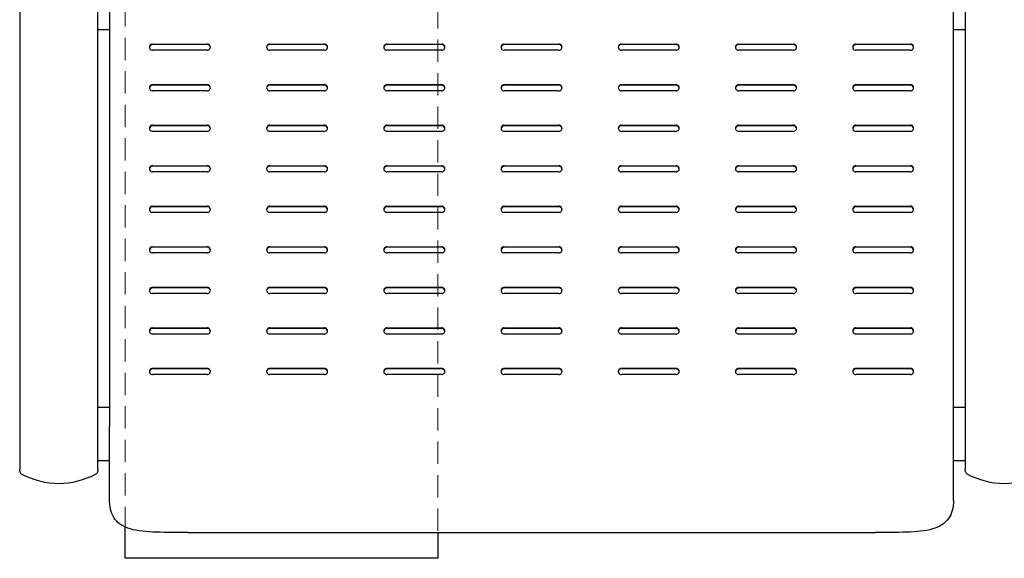
# Model space of a CAD drawing. Extents: x 0 to 6300, y 0 to 4455.
# Drawn here: x 753 to 1383, y 3028 to 3373 of the extents above; entities that cross this region are included whole.
import ezdxf

# ---------------------------------------------------------------- set-up
doc = ezdxf.new("R2010")
doc.units = 0
doc.header["$LTSCALE"] = 4.5
doc.linetypes.add('HIDDEN2', pattern=[4.7625, 3.175, -1.5875])
for name, color, linetype in [('P001', 131, 'CONTINUOUS'), ('P003', 231, 'CONTINUOUS'), ('P016', 161, 'CONTINUOUS'), ('P019', 71, 'CONTINUOUS'), ('P919', 75, 'CONTINUOUS')]:
    doc.layers.add(name, color=color, linetype=linetype)

# ---------------------------------------------------------------- blocks, each defined once
blk = doc.blocks.new('ZA-JOUMEN')
at = {"layer": 'P001'}
for p, q in [((-270, 358.72), (-270, 67.93)), ((270, 67.93), (270, 358.72)), ((-242.5, 312.48), (-207.5, 312.48)), ((-207.5, 312.13), (-242.5, 312.13)), ((-167.5, 312.48), (-132.5, 312.48)), ((-132.5, 312.13), (-167.5, 312.13)), ((-92.5, 312.48), (-57.5, 312.48)), ((-57.5, 312.13), (-92.5, 312.13)), ((-17.5, 312.48), (17.5, 312.48)), ((17.5, 312.13), (-17.5, 312.13)), ((57.5, 312.48), (92.5, 312.48)), ((92.5, 312.13), (57.5, 312.13)), ((132.5, 312.48), (167.5, 312.48)), ((167.5, 312.13), (132.5, 312.13)), ((207.5, 312.48), (242.5, 312.48)), ((242.5, 312.13), (207.5, 312.13)), ((-207.5, 308.49), (-242.5, 308.49)), ((-132.5, 308.49), (-167.5, 308.49)), ((-57.5, 308.49), (-92.5, 308.49)), ((17.5, 308.49), (-17.5, 308.49)), ((92.5, 308.49), (57.5, 308.49)), ((167.5, 308.49), (132.5, 308.49)), ((242.5, 308.49), (207.5, 308.49)), ((-242.5, 286.54), (-207.5, 286.54)), ((-207.5, 286.19), (-242.5, 286.19)), ((-167.5, 286.54), (-132.5, 286.54)), ((-132.5, 286.19), (-167.5, 286.19)), ((-92.5, 286.54), (-57.5, 286.54)), ((-57.5, 286.19), (-92.5, 286.19)), ((-17.5, 286.54), (17.5, 286.54)), ((17.5, 286.19), (-17.5, 286.19)), ((57.5, 286.54), (92.5, 286.54)), ((92.5, 286.19), (57.5, 286.19)), ((132.5, 286.54), (167.5, 286.54)), ((167.5, 286.19), (132.5, 286.19)), ((207.5, 286.54), (242.5, 286.54)), ((242.5, 286.19), (207.5, 286.19)), ((-207.5, 282.55), (-242.5, 282.55)), ((-132.5, 282.55), (-167.5, 282.55)), ((-57.5, 282.55), (-92.5, 282.55)), ((17.5, 282.55), (-17.5, 282.55)), ((92.5, 282.55), (57.5, 282.55)), ((167.5, 282.55), (132.5, 282.55)), ((242.5, 282.55), (207.5, 282.55)), ((-242.5, 260.61), (-207.5, 260.61)), ((-207.5, 260.26), (-242.5, 260.26)), ((-167.5, 260.61), (-132.5, 260.61)), ((-132.5, 260.26), (-167.5, 260.26)), ((-92.5, 260.61), (-57.5, 260.61)), ((-57.5, 260.26), (-92.5, 260.26)), ((-17.5, 260.61), (17.5, 260.61)), ((17.5, 260.26), (-17.5, 260.26)), ((57.5, 260.61), (92.5, 260.61)), ((92.5, 260.26), (57.5, 260.26)), ((132.5, 260.61), (167.5, 260.61)), ((167.5, 260.26), (132.5, 260.26)), ((207.5, 260.61), (242.5, 260.61)), ((242.5, 260.26), (207.5, 260.26)), ((-207.5, 256.62), (-242.5, 256.62)), ((-132.5, 256.62), (-167.5, 256.62)), ((-57.5, 256.62), (-92.5, 256.62)), ((17.5, 256.62), (-17.5, 256.62)), ((92.5, 256.62), (57.5, 256.62)), ((167.5, 256.62), (132.5, 256.62)), ((242.5, 256.62), (207.5, 256.62)), ((-242.5, 234.67), (-207.5, 234.67)), ((-207.5, 234.32), (-242.5, 234.32)), ((-167.5, 234.67), (-132.5, 234.67)), ((-132.5, 234.32), (-167.5, 234.32)), ((-92.5, 234.67), (-57.5, 234.67)), ((-57.5, 234.32), (-92.5, 234.32)), ((-17.5, 234.67), (17.5, 234.67)), ((17.5, 234.32), (-17.5, 234.32)), ((57.5, 234.67), (92.5, 234.67)), ((92.5, 234.32), (57.5, 234.32)), ((132.5, 234.67), (167.5, 234.67)), ((167.5, 234.32), (132.5, 234.32)), ((207.5, 234.67), (242.5, 234.67)), ((242.5, 234.32), (207.5, 234.32)), ((-207.5, 230.68), (-242.5, 230.68)), ((-132.5, 230.68), (-167.5, 230.68)), ((-57.5, 230.68), (-92.5, 230.68)), ((17.5, 230.68), (-17.5, 230.68)), ((92.5, 230.68), (57.5, 230.68)), ((167.5, 230.68), (132.5, 230.68)), ((242.5, 230.68), (207.5, 230.68)), ((-242.5, 208.73), (-207.5, 208.73)), ((-207.5, 208.38), (-242.5, 208.38)), ((-167.5, 208.73), (-132.5, 208.73)), ((-132.5, 208.38), (-167.5, 208.38)), ((-92.5, 208.73), (-57.5, 208.73)), ((-57.5, 208.38), (-92.5, 208.38)), ((-17.5, 208.73), (17.5, 208.73)), ((17.5, 208.38), (-17.5, 208.38)), ((57.5, 208.73), (92.5, 208.73)), ((92.5, 208.38), (57.5, 208.38)), ((132.5, 208.73), (167.5, 208.73)), ((167.5, 208.38), (132.5, 208.38)), ((207.5, 208.73), (242.5, 208.73)), ((242.5, 208.38), (207.5, 208.38)), ((-207.5, 204.74), (-242.5, 204.74)), ((-132.5, 204.74), (-167.5, 204.74)), ((-57.5, 204.74), (-92.5, 204.74)), ((17.5, 204.74), (-17.5, 204.74)), ((92.5, 204.74), (57.5, 204.74)), ((167.5, 204.74), (132.5, 204.74)), ((242.5, 204.74), (207.5, 204.74)), ((-242.5, 182.8), (-207.5, 182.8)), ((-167.5, 182.8), (-132.5, 182.8)), ((-92.5, 182.8), (-57.5, 182.8)), ((-17.5, 182.8), (17.5, 182.8)), ((57.5, 182.8), (92.5, 182.8)), ((132.5, 182.8), (167.5, 182.8)), ((207.5, 182.8), (242.5, 182.8)), ((-207.5, 182.45), (-242.5, 182.45)), ((-207.5, 178.81), (-242.5, 178.81)), ((-132.5, 182.45), (-167.5, 182.45)), ((-132.5, 178.81), (-167.5, 178.81)), ((-57.5, 182.45), (-92.5, 182.45)), ((-57.5, 178.81), (-92.5, 178.81)), ((17.5, 182.45), (-17.5, 182.45)), ((17.5, 178.81), (-17.5, 178.81)), ((92.5, 182.45), (57.5, 182.45)), ((92.5, 178.81), (57.5, 178.81)), ((167.5, 182.45), (132.5, 182.45)), ((167.5, 178.81), (132.5, 178.81)), ((242.5, 182.45), (207.5, 182.45)), ((242.5, 178.81), (207.5, 178.81)), ((-242.5, 156.86), (-207.5, 156.86)), ((-207.5, 156.51), (-242.5, 156.51)), ((-207.5, 152.87), (-242.5, 152.87)), ((-167.5, 156.86), (-132.5, 156.86)), ((-132.5, 156.51), (-167.5, 156.51)), ((-132.5, 152.87), (-167.5, 152.87)), ((-92.5, 156.86), (-57.5, 156.86)), ((-57.5, 156.51), (-92.5, 156.51)), ((-57.5, 152.87), (-92.5, 152.87)), ((-17.5, 156.86), (17.5, 156.86)), ((17.5, 156.51), (-17.5, 156.51)), ((17.5, 152.87), (-17.5, 152.87)), ((57.5, 156.86), (92.5, 156.86)), ((92.5, 156.51), (57.5, 156.51)), ((92.5, 152.87), (57.5, 152.87)), ((132.5, 156.86), (167.5, 156.86)), ((167.5, 156.51), (132.5, 156.51)), ((167.5, 152.87), (132.5, 152.87)), ((207.5, 156.86), (242.5, 156.86)), ((242.5, 156.51), (207.5, 156.51)), ((242.5, 152.87), (207.5, 152.87)), ((-242.5, 130.92), (-207.5, 130.92)), ((-207.5, 130.57), (-242.5, 130.57)), ((-207.5, 126.93), (-242.5, 126.93)), ((-167.5, 130.92), (-132.5, 130.92)), ((-132.5, 130.57), (-167.5, 130.57)), ((-132.5, 126.93), (-167.5, 126.93)), ((-92.5, 130.92), (-57.5, 130.92)), ((-57.5, 130.57), (-92.5, 130.57)), ((-57.5, 126.93), (-92.5, 126.93)), ((-17.5, 130.92), (17.5, 130.92)), ((17.5, 130.57), (-17.5, 130.57)), ((17.5, 126.93), (-17.5, 126.93)), ((57.5, 130.92), (92.5, 130.92)), ((92.5, 130.57), (57.5, 130.57)), ((92.5, 126.93), (57.5, 126.93)), ((132.5, 130.92), (167.5, 130.92)), ((167.5, 130.57), (132.5, 130.57)), ((167.5, 126.93), (132.5, 126.93)), ((207.5, 130.92), (242.5, 130.92)), ((242.5, 130.57), (207.5, 130.57)), ((242.5, 126.93), (207.5, 126.93)), ((-242.5, 104.99), (-207.5, 104.99)), ((-207.5, 104.64), (-242.5, 104.64)), ((-207.5, 101), (-242.5, 101)), ((-167.5, 104.99), (-132.5, 104.99)), ((-132.5, 104.64), (-167.5, 104.64)), ((-132.5, 101), (-167.5, 101)), ((-92.5, 104.99), (-57.5, 104.99)), ((-57.5, 104.64), (-92.5, 104.64)), ((-57.5, 101), (-92.5, 101)), ((-17.5, 104.99), (17.5, 104.99)), ((17.5, 104.64), (-17.5, 104.64)), ((17.5, 101), (-17.5, 101)), ((57.5, 104.99), (92.5, 104.99)), ((92.5, 104.64), (57.5, 104.64)), ((92.5, 101), (57.5, 101)), ((132.5, 104.99), (167.5, 104.99)), ((167.5, 104.64), (132.5, 104.64)), ((167.5, 101), (132.5, 101)), ((207.5, 104.99), (242.5, 104.99)), ((242.5, 104.64), (207.5, 104.64)), ((242.5, 101), (207.5, 101)), ((-270, 20.35), (-270, 67.93)), ((270, 20.35), (270, 67.93)), ((-220, 0), (220, 0))]:
    blk.add_line(p, q, dxfattribs=at)
for centre, major_axis, start_param, end_param in [((-242.5, 310.49), (-2, 0), 4.712389, 7.853982), ((-242.5, 310.14), (-2, 0), 4.712389, 6.195665), ((-207.5, 310.49), (2, 0), 4.712389, 7.853982), ((-207.5, 310.14), (2, 0), 0.08752, 1.570796), ((-167.5, 310.49), (-2, 0), 4.712389, 7.853982), ((-167.5, 310.14), (-2, 0), 4.712389, 6.195665), ((-132.5, 310.49), (2, 0), 4.712389, 7.853982), ((-132.5, 310.14), (2, 0), 0.08752, 1.570796), ((-92.5, 310.49), (-2, 0), 4.712389, 7.853982), ((-92.5, 310.14), (-2, 0), 4.712389, 6.195665), ((-57.5, 310.49), (2, 0), 4.712389, 7.853982), ((-57.5, 310.14), (2, 0), 0.08752, 1.570796), ((-17.5, 310.49), (-2, 0), 4.712389, 7.853982), ((-17.5, 310.14), (-2, 0), 4.712389, 6.195665), ((17.5, 310.49), (2, 0), 4.712389, 7.853982), ((17.5, 310.14), (2, 0), 0.08752, 1.570796), ((57.5, 310.49), (-2, 0), 4.712389, 7.853982), ((57.5, 310.14), (-2, 0), 4.712389, 6.195665), ((92.5, 310.49), (2, 0), 4.712389, 7.853982), ((92.5, 310.14), (2, 0), 0.08752, 1.570796), ((132.5, 310.49), (-2, 0), 4.712389, 7.853982), ((132.5, 310.14), (-2, 0), 4.712389, 6.195665), ((167.5, 310.49), (2, 0), 4.712389, 7.853982), ((167.5, 310.14), (2, 0), 0.08752, 1.570796), ((207.5, 310.49), (-2, 0), 4.712389, 7.853982), ((207.5, 310.14), (-2, 0), 4.712389, 6.195665), ((242.5, 310.49), (2, 0), 4.712389, 7.853982), ((242.5, 310.14), (2, 0), 0.08752, 1.570796), ((-242.5, 284.55), (-2, 0), 4.712389, 7.853982), ((-242.5, 284.2), (-2, 0), 4.712389, 6.195665), ((-207.5, 284.55), (2, 0), 4.712389, 7.853982), ((-207.5, 284.2), (2, 0), 0.08752, 1.570796), ((-167.5, 284.55), (-2, 0), 4.712389, 7.853982), ((-167.5, 284.2), (-2, 0), 4.712389, 6.195665), ((-132.5, 284.55), (2, 0), 4.712389, 7.853982), ((-132.5, 284.2), (2, 0), 0.08752, 1.570796), ((-92.5, 284.55), (-2, 0), 4.712389, 7.853982), ((-92.5, 284.2), (-2, 0), 4.712389, 6.195665), ((-57.5, 284.55), (2, 0), 4.712389, 7.853982), ((-57.5, 284.2), (2, 0), 0.08752, 1.570796), ((-17.5, 284.55), (-2, 0), 4.712389, 7.853982), ((-17.5, 284.2), (-2, 0), 4.712389, 6.195665), ((17.5, 284.55), (2, 0), 4.712389, 7.853982), ((17.5, 284.2), (2, 0), 0.08752, 1.570796), ((57.5, 284.55), (-2, 0), 4.712389, 7.853982), ((57.5, 284.2), (-2, 0), 4.712389, 6.195665), ((92.5, 284.55), (2, 0), 4.712389, 7.853982), ((92.5, 284.2), (2, 0), 0.08752, 1.570796), ((132.5, 284.55), (-2, 0), 4.712389, 7.853982), ((132.5, 284.2), (-2, 0), 4.712389, 6.195665), ((167.5, 284.55), (2, 0), 4.712389, 7.853982), ((167.5, 284.2), (2, 0), 0.08752, 1.570796), ((207.5, 284.55), (-2, 0), 4.712389, 7.853982), ((207.5, 284.2), (-2, 0), 4.712389, 6.195665), ((242.5, 284.55), (2, 0), 4.712389, 7.853982), ((242.5, 284.2), (2, 0), 0.08752, 1.570796), ((-242.5, 258.61), (-2, 0), 4.712389, 7.853982), ((-242.5, 258.26), (-2, 0), 4.712389, 6.195665), ((-207.5, 258.61), (2, 0), 4.712389, 7.853982), ((-207.5, 258.26), (2, 0), 0.08752, 1.570796), ((-167.5, 258.61), (-2, 0), 4.712389, 7.853982), ((-167.5, 258.26), (-2, 0), 4.712389, 6.195665), ((-132.5, 258.61), (2, 0), 4.712389, 7.853982), ((-132.5, 258.26), (2, 0), 0.08752, 1.570796), ((-92.5, 258.61), (-2, 0), 4.712389, 7.853982), ((-92.5, 258.26), (-2, 0), 4.712389, 6.195665), ((-57.5, 258.61), (2, 0), 4.712389, 7.853982), ((-57.5, 258.26), (2, 0), 0.08752, 1.570796), ((-17.5, 258.61), (-2, 0), 4.712389, 7.853982), ((-17.5, 258.26), (-2, 0), 4.712389, 6.195665), ((17.5, 258.61), (2, 0), 4.712389, 7.853982), ((17.5, 258.26), (2, 0), 0.08752, 1.570796), ((57.5, 258.61), (-2, 0), 4.712389, 7.853982), ((57.5, 258.26), (-2, 0), 4.712389, 6.195665), ((92.5, 258.61), (2, 0), 4.712389, 7.853982), ((92.5, 258.26), (2, 0), 0.08752, 1.570796), ((132.5, 258.61), (-2, 0), 4.712389, 7.853982), ((132.5, 258.26), (-2, 0), 4.712389, 6.195665), ((167.5, 258.61), (2, 0), 4.712389, 7.853982), ((167.5, 258.26), (2, 0), 0.08752, 1.570796), ((207.5, 258.61), (-2, 0), 4.712389, 7.853982), ((207.5, 258.26), (-2, 0), 4.712389, 6.195665), ((242.5, 258.61), (2, 0), 4.712389, 7.853982), ((242.5, 258.26), (2, 0), 0.08752, 1.570796), ((-242.5, 232.68), (-2, 0), 4.712389, 7.853982), ((-242.5, 232.33), (-2, 0), 4.712389, 6.195665), ((-207.5, 232.68), (2, 0), 4.712389, 7.853982), ((-207.5, 232.33), (2, 0), 0.08752, 1.570796), ((-167.5, 232.68), (-2, 0), 4.712389, 7.853982), ((-167.5, 232.33), (-2, 0), 4.712389, 6.195665), ((-132.5, 232.68), (2, 0), 4.712389, 7.853982), ((-132.5, 232.33), (2, 0), 0.08752, 1.570796), ((-92.5, 232.68), (-2, 0), 4.712389, 7.853982), ((-92.5, 232.33), (-2, 0), 4.712389, 6.195665), ((-57.5, 232.68), (2, 0), 4.712389, 7.853982), ((-57.5, 232.33), (2, 0), 0.08752, 1.570796), ((-17.5, 232.68), (-2, 0), 4.712389, 7.853982), ((-17.5, 232.33), (-2, 0), 4.712389, 6.195665), ((17.5, 232.68), (2, 0), 4.712389, 7.853982), ((17.5, 232.33), (2, 0), 0.08752, 1.570796), ((57.5, 232.68), (-2, 0), 4.712389, 7.853982), ((57.5, 232.33), (-2, 0), 4.712389, 6.195665), ((92.5, 232.68), (2, 0), 4.712389, 7.853982), ((92.5, 232.33), (2, 0), 0.08752, 1.570796), ((132.5, 232.68), (-2, 0), 4.712389, 7.853982), ((132.5, 232.33), (-2, 0), 4.712389, 6.195665), ((167.5, 232.68), (2, 0), 4.712389, 7.853982), ((167.5, 232.33), (2, 0), 0.08752, 1.570796), ((207.5, 232.68), (-2, 0), 4.712389, 7.853982), ((207.5, 232.33), (-2, 0), 4.712389, 6.195665), ((242.5, 232.68), (2, 0), 4.712389, 7.853982), ((242.5, 232.33), (2, 0), 0.08752, 1.570796), ((-242.5, 206.74), (-2, 0), 4.712389, 7.853982), ((-242.5, 206.39), (-2, 0), 4.712389, 6.195665), ((-207.5, 206.74), (2, 0), 4.712389, 7.853982), ((-207.5, 206.39), (2, 0), 0.08752, 1.570796), ((-167.5, 206.74), (-2, 0), 4.712389, 7.853982), ((-167.5, 206.39), (-2, 0), 4.712389, 6.195665), ((-132.5, 206.74), (2, 0), 4.712389, 7.853982), ((-132.5, 206.39), (2, 0), 0.08752, 1.570796), ((-92.5, 206.74), (-2, 0), 4.712389, 7.853982), ((-92.5, 206.39), (-2, 0), 4.712389, 6.195665), ((-57.5, 206.74), (2, 0), 4.712389, 7.853982), ((-57.5, 206.39), (2, 0), 0.08752, 1.570796), ((-17.5, 206.74), (-2, 0), 4.712389, 7.853982), ((-17.5, 206.39), (-2, 0), 4.712389, 6.195665), ((17.5, 206.74), (2, 0), 4.712389, 7.853982), ((17.5, 206.39), (2, 0), 0.08752, 1.570796), ((57.5, 206.74), (-2, 0), 4.712389, 7.853982), ((57.5, 206.39), (-2, 0), 4.712389, 6.195665), ((92.5, 206.74), (2, 0), 4.712389, 7.853982), ((92.5, 206.39), (2, 0), 0.08752, 1.570796), ((132.5, 206.74), (-2, 0), 4.712389, 7.853982), ((132.5, 206.39), (-2, 0), 4.712389, 6.195665), ((167.5, 206.74), (2, 0), 4.712389, 7.853982), ((167.5, 206.39), (2, 0), 0.08752, 1.570796), ((207.5, 206.74), (-2, 0), 4.712389, 7.853982), ((207.5, 206.39), (-2, 0), 4.712389, 6.195665), ((242.5, 206.74), (2, 0), 4.712389, 7.853982), ((242.5, 206.39), (2, 0), 0.08752, 1.570796), ((-242.5, 180.8), (-2, 0), 4.712389, 7.853982), ((-207.5, 180.8), (2, 0), 4.712389, 7.853982), ((-167.5, 180.8), (-2, 0), 4.712389, 7.853982), ((-132.5, 180.8), (2, 0), 4.712389, 7.853982), ((-92.5, 180.8), (-2, 0), 4.712389, 7.853982), ((-57.5, 180.8), (2, 0), 4.712389, 7.853982), ((-17.5, 180.8), (-2, 0), 4.712389, 7.853982), ((17.5, 180.8), (2, 0), 4.712389, 7.853982), ((57.5, 180.8), (-2, 0), 4.712389, 7.853982), ((92.5, 180.8), (2, 0), 4.712389, 7.853982), ((132.5, 180.8), (-2, 0), 4.712389, 7.853982), ((167.5, 180.8), (2, 0), 4.712389, 7.853982), ((207.5, 180.8), (-2, 0), 4.712389, 7.853982), ((242.5, 180.8), (2, 0), 4.712389, 7.853982), ((-242.5, 180.45), (-2, 0), 4.712389, 6.195665), ((-207.5, 180.45), (2, 0), 0.08752, 1.570796), ((-167.5, 180.45), (-2, 0), 4.712389, 6.195665), ((-132.5, 180.45), (2, 0), 0.08752, 1.570796), ((-92.5, 180.45), (-2, 0), 4.712389, 6.195665), ((-57.5, 180.45), (2, 0), 0.08752, 1.570796), ((-17.5, 180.45), (-2, 0), 4.712389, 6.195665), ((17.5, 180.45), (2, 0), 0.08752, 1.570796), ((57.5, 180.45), (-2, 0), 4.712389, 6.195665), ((92.5, 180.45), (2, 0), 0.08752, 1.570796), ((132.5, 180.45), (-2, 0), 4.712389, 6.195665), ((167.5, 180.45), (2, 0), 0.08752, 1.570796), ((207.5, 180.45), (-2, 0), 4.712389, 6.195665), ((242.5, 180.45), (2, 0), 0.08752, 1.570796), ((-242.5, 154.87), (-2, 0), 4.712389, 7.853982), ((-242.5, 154.52), (-2, 0), 4.712389, 6.195665), ((-207.5, 154.87), (2, 0), 4.712389, 7.853982), ((-207.5, 154.52), (2, 0), 0.08752, 1.570796), ((-167.5, 154.87), (-2, 0), 4.712389, 7.853982), ((-167.5, 154.52), (-2, 0), 4.712389, 6.195665), ((-132.5, 154.87), (2, 0), 4.712389, 7.853982), ((-132.5, 154.52), (2, 0), 0.08752, 1.570796), ((-92.5, 154.87), (-2, 0), 4.712389, 7.853982), ((-92.5, 154.52), (-2, 0), 4.712389, 6.195665), ((-57.5, 154.87), (2, 0), 4.712389, 7.853982), ((-57.5, 154.52), (2, 0), 0.08752, 1.570796), ((-17.5, 154.87), (-2, 0), 4.712389, 7.853982), ((-17.5, 154.52), (-2, 0), 4.712389, 6.195665), ((17.5, 154.87), (2, 0), 4.712389, 7.853982), ((17.5, 154.52), (2, 0), 0.08752, 1.570796), ((57.5, 154.87), (-2, 0), 4.712389, 7.853982), ((57.5, 154.52), (-2, 0), 4.712389, 6.195665), ((92.5, 154.87), (2, 0), 4.712389, 7.853982), ((92.5, 154.52), (2, 0), 0.08752, 1.570796), ((132.5, 154.87), (-2, 0), 4.712389, 7.853982), ((132.5, 154.52), (-2, 0), 4.712389, 6.195665), ((167.5, 154.87), (2, 0), 4.712389, 7.853982), ((167.5, 154.52), (2, 0), 0.08752, 1.570796), ((207.5, 154.87), (-2, 0), 4.712389, 7.853982), ((207.5, 154.52), (-2, 0), 4.712389, 6.195665), ((242.5, 154.87), (2, 0), 4.712389, 7.853982), ((242.5, 154.52), (2, 0), 0.08752, 1.570796), ((-242.5, 128.93), (-2, 0), 4.712389, 7.853982), ((-242.5, 128.58), (-2, 0), 4.712389, 6.195665), ((-207.5, 128.93), (2, 0), 4.712389, 7.853982), ((-207.5, 128.58), (2, 0), 0.08752, 1.570796), ((-167.5, 128.93), (-2, 0), 4.712389, 7.853982), ((-167.5, 128.58), (-2, 0), 4.712389, 6.195665), ((-132.5, 128.93), (2, 0), 4.712389, 7.853982), ((-132.5, 128.58), (2, 0), 0.08752, 1.570796), ((-92.5, 128.93), (-2, 0), 4.712389, 7.853982), ((-92.5, 128.58), (-2, 0), 4.712389, 6.195665), ((-57.5, 128.93), (2, 0), 4.712389, 7.853982), ((-57.5, 128.58), (2, 0), 0.08752, 1.570796), ((-17.5, 128.93), (-2, 0), 4.712389, 7.853982), ((-17.5, 128.58), (-2, 0), 4.712389, 6.195665), ((17.5, 128.93), (2, 0), 4.712389, 7.853982), ((17.5, 128.58), (2, 0), 0.08752, 1.570796), ((57.5, 128.93), (-2, 0), 4.712389, 7.853982), ((57.5, 128.58), (-2, 0), 4.712389, 6.195665), ((92.5, 128.93), (2, 0), 4.712389, 7.853982), ((92.5, 128.58), (2, 0), 0.08752, 1.570796), ((132.5, 128.93), (-2, 0), 4.712389, 7.853982), ((132.5, 128.58), (-2, 0), 4.712389, 6.195665), ((167.5, 128.93), (2, 0), 4.712389, 7.853982), ((167.5, 128.58), (2, 0), 0.08752, 1.570796), ((207.5, 128.93), (-2, 0), 4.712389, 7.853982), ((207.5, 128.58), (-2, 0), 4.712389, 6.195665), ((242.5, 128.93), (2, 0), 4.712389, 7.853982), ((242.5, 128.58), (2, 0), 0.08752, 1.570796), ((-242.5, 102.99), (-2, 0), 4.712389, 7.853982), ((-242.5, 102.64), (-2, 0), 4.712389, 6.195665), ((-207.5, 102.99), (2, 0), 4.712389, 7.853982), ((-207.5, 102.64), (2, 0), 0.08752, 1.570796), ((-167.5, 102.99), (-2, 0), 4.712389, 7.853982), ((-167.5, 102.64), (-2, 0), 4.712389, 6.195665), ((-132.5, 102.99), (2, 0), 4.712389, 7.853982), ((-132.5, 102.64), (2, 0), 0.08752, 1.570796), ((-92.5, 102.99), (-2, 0), 4.712389, 7.853982), ((-92.5, 102.64), (-2, 0), 4.712389, 6.195665), ((-57.5, 102.99), (2, 0), 4.712389, 7.853982), ((-57.5, 102.64), (2, 0), 0.08752, 1.570796), ((-17.5, 102.99), (-2, 0), 4.712389, 7.853982), ((-17.5, 102.64), (-2, 0), 4.712389, 6.195665), ((17.5, 102.99), (2, 0), 4.712389, 7.853982), ((17.5, 102.64), (2, 0), 0.08752, 1.570796), ((57.5, 102.99), (-2, 0), 4.712389, 7.853982), ((57.5, 102.64), (-2, 0), 4.712389, 6.195665), ((92.5, 102.99), (2, 0), 4.712389, 7.853982), ((92.5, 102.64), (2, 0), 0.08752, 1.570796), ((132.5, 102.99), (-2, 0), 4.712389, 7.853982), ((132.5, 102.64), (-2, 0), 4.712389, 6.195665), ((167.5, 102.99), (2, 0), 4.712389, 7.853982), ((167.5, 102.64), (2, 0), 0.08752, 1.570796), ((207.5, 102.99), (-2, 0), 4.712389, 7.853982), ((207.5, 102.64), (-2, 0), 4.712389, 6.195665), ((242.5, 102.99), (2, 0), 4.712389, 7.853982), ((242.5, 102.64), (2, 0), 0.08752, 1.570796)]:
    blk.add_ellipse(centre, major_axis=major_axis, ratio=0.997564, start_param=start_param, end_param=end_param, dxfattribs=at)
for points, knots in [([(-220, 0), (-226.85, 0), (-233.7, -0.05), (-239.98, 0.15), (-246.3, 0.35), (-252.04, 0.83), (-256.72, 2.21), (-260.94, 3.46), (-264.3, 5.48), (-266.56, 8.5), (-268.71, 11.38), (-269.88, 15.17), (-269.99, 19.64), (-270, 19.87), (-270, 20.11), (-270, 20.35)], [-0.785398, -0.785398, -0.785398, -0.785398, -0.374248, -0.374248, -0.374248, 0.039317, 0.039317, 0.039317, 0.412357, 0.412357, 0.412357, 0.766682, 0.766682, 0.766682, 0.785398, 0.785398, 0.785398, 0.785398]), ([(270, 20.35), (270, 15.81), (268.94, 11.91), (266.87, 8.94), (264.6, 5.65), (261.1, 3.49), (256.64, 2.19), (251.96, 0.81), (246.22, 0.34), (239.9, 0.15), (233.64, -0.05), (226.82, 0), (220, 0)], [-0.785398, -0.785398, -0.785398, -0.785398, -0.429936, -0.429936, -0.429936, -0.037167, -0.037167, -0.037167, 0.37604, 0.37604, 0.37604, 0.785398, 0.785398, 0.785398, 0.785398])]:
    blk.add_open_spline(points, degree=3, knots=knots, dxfattribs=at)
blk = doc.blocks.new('HIJI-JOUMEN')
at = {"layer": 'P003'}
for p, q in [((-25, 536.74), (-25, 582.73)), ((25, 582.73), (25, 536.74)), ((-25, 470.57), (-25, 179.22)), ((25, 179.22), (25, 470.57)), ((-25, 53.64), (-25, 8.92)), ((25, 8.92), (25, 53.64)), ((-25, 7.87), (-25, 8.92)), ((25, 8.92), (25, 7.87))]:
    blk.add_line(p, q, dxfattribs=at)
for centre, radius, start, end in [((0, 540.6), 50, 61.36901, 118.63099), ((-23, 582.73), 2, 118.63099, 180), ((23, 582.73), 2, 0, 61.36901), ((-23, 7.87), 2, 180, 241.36901), ((23, 7.87), 2, 298.63099, 0), ((0, 50), 50, 241.36901, 298.63099)]:
    blk.add_arc(centre, radius, start, end, dxfattribs=at)
blk.add_ellipse((0, 575.91), major_axis=(50, 0), ratio=0.929625, start_param=4.212685, end_param=5.212094, dxfattribs=at)
for points, knots in [([(-25, 536.74), (-25, 536.74), (-25, 536.74), (-25, 536.74), (-25, 533.25), (-25, 528.29), (-25, 518.63), (-25, 514.74), (-25, 510.53), (-25, 506.33), (-25, 501.82), (-25, 488.77), (-25, 479.76), (-25, 470.57)], [-0.00081, -0.00081, -0.00081, -0.00081, 0, 0, 0, 2.774147, 2.774147, 4.354555, 4.354555, 4.354555, 5.934963, 5.934963, 8.708913, 8.708913, 8.708913, 8.708913]), ([(25, 470.57), (25, 479.76), (25, 488.77), (25, 501.82), (25, 506.33), (25, 510.53), (25, 514.74), (25, 518.63), (25, 528.29), (25, 533.25), (25, 536.74), (25, 536.74), (25, 536.74), (25, 536.74)], [-8.708913, -8.708913, -8.708913, -8.708913, -5.934963, -5.934963, -4.354555, -4.354555, -4.354555, -2.774147, -2.774147, 0, 0, 0, 0.00081, 0.00081, 0.00081, 0.00081]), ([(-25, 179.22), (-25, 174.02), (-25, 168.86), (-25, 150.06), (-25, 136.81), (-25, 116.05), (-25, 108.04), (-25, 100.64), (-25, 93.24), (-25, 86.44), (-25, 71.57), (-25, 64.32), (-25, 56.9), (-25, 55.14), (-25, 53.64), (-25, 53.64), (-25, 53.64), (-25, 53.64)], [0.000104, 0.000104, 0.000104, 0.000104, 1.569092, 1.569092, 5.77785, 5.77785, 8.67555, 8.67555, 8.67555, 11.573251, 11.573251, 15.782008, 15.782008, 17.3511, 17.3511, 17.3511, 17.351204, 17.351204, 17.351204, 17.351204]), ([(25, 53.64), (25, 53.64), (25, 53.64), (25, 53.64), (25, 55.14), (25, 56.9), (25, 64.32), (25, 71.57), (25, 86.44), (25, 93.24), (25, 100.64), (25, 108.04), (25, 116.05), (25, 136.81), (25, 150.06), (25, 168.86), (25, 174.02), (25, 179.22)], [-17.351204, -17.351204, -17.351204, -17.351204, -17.3511, -17.3511, -17.3511, -15.782008, -15.782008, -11.573251, -11.573251, -8.67555, -8.67555, -8.67555, -5.77785, -5.77785, -1.569092, -1.569092, -0.000104, -0.000104, -0.000104, -0.000104])]:
    blk.add_open_spline(points, degree=3, knots=knots, dxfattribs=at)

msp = doc.modelspace()

# ---------------------------------------------------------------- linework, layer by layer
at = {"layer": 'P016'}
for p, q in [((803.06, 3366.68), (810.56, 3366.68)), ((1350.56, 3366.68), (1358.06, 3366.68)), ((803.06, 3125.03), (810.56, 3125.03)), ((1350.56, 3125.03), (1358.06, 3125.03)), ((803.06, 3091.03), (810.56, 3091.03)), ((1350.56, 3091.03), (1358.06, 3091.03))]:
    msp.add_line(p, q, dxfattribs=at)
at = {"layer": 'P019'}
msp.add_lwpolyline([(1020.54, 3044.95), (1020.54, 3028.38), (820.54, 3028.38), (820.54, 3048.39)], dxfattribs=at)
at = {"layer": 'P919', "linetype": 'HIDDEN2', "lineweight": 5}
for points in [[(1020.54, 3660.31), (1020.54, 3044.95)], [(820.54, 3640.03), (820.54, 3048.39)]]:
    msp.add_lwpolyline(points, dxfattribs=at)

# ---------------------------------------------------------------- block references
at = {"layer": 'P001'}
msp.add_blockref('ZA-JOUMEN', (1080.56, 3044.95), dxfattribs=at)
at = {"layer": 'P003'}
for p in [(778.06, 3076.33), (1383.06, 3076.33)]:
    msp.add_blockref('HIJI-JOUMEN', p, dxfattribs=at)

doc.saveas('drawing.dxf')
